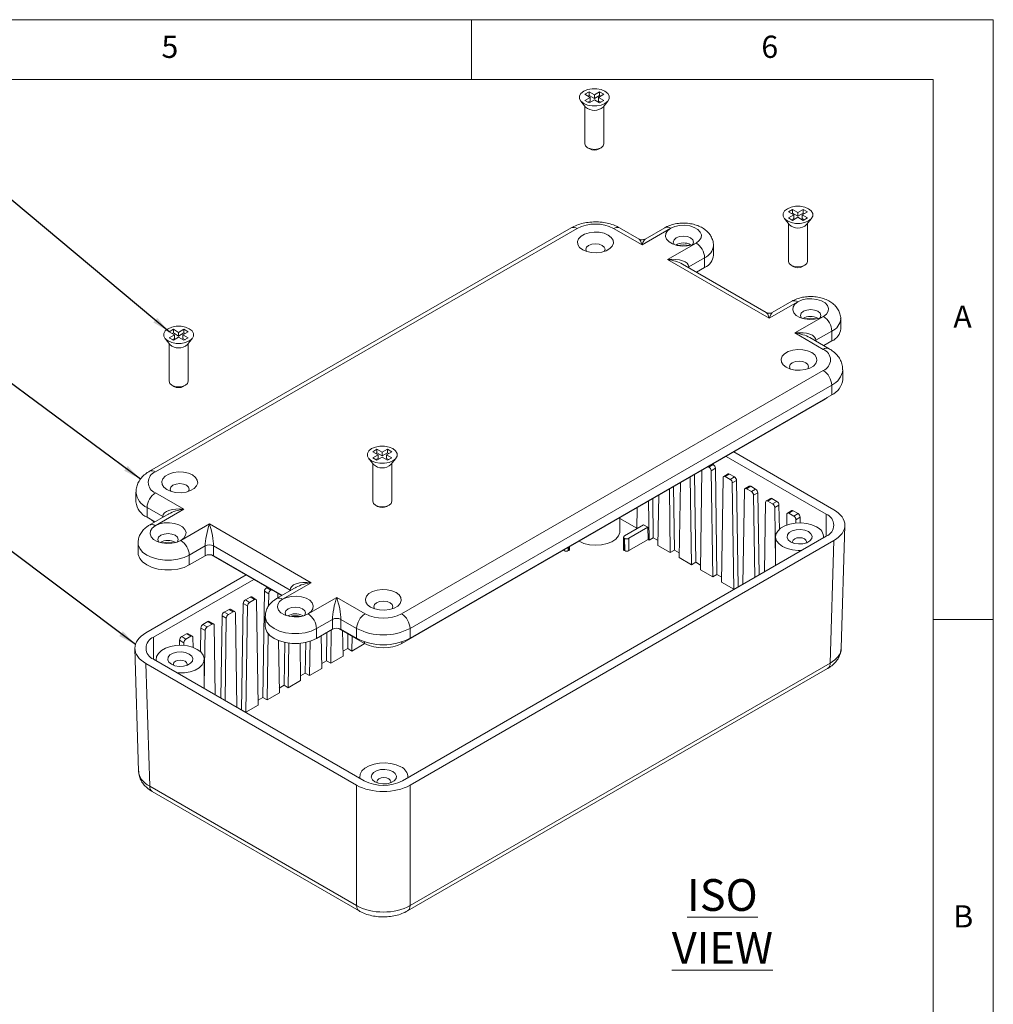
# Model space of a CAD drawing. Units: millimetres. Extents: x 5 to 292, y 5 to 205.
# Drawn here: x 211 to 292, y 123 to 205 of the extents above; entities that cross this region are included whole.
import ezdxf

# ---------------------------------------------------------------- set-up
doc = ezdxf.new("R2010")
doc.units = ezdxf.units.MM
doc.styles.add('SLDTEXTSTYLE0', font='TXT', dxfattribs={"width": 0.75})
doc.dimstyles.new('SLDDIMSTYLE5', dxfattribs={"dimtxt": 0, "dimasz": 1.5, "dimexe": 0, "dimexo": 0.0625, "dimgap": 0, "dimtad": 0, "dimtih": 1, "dimtoh": 1, "dimdec": 0, "dimrnd": 1e-09, "dimzin": 0, "dimdsep": 46, "dimtxsty": 'Standard', "dimsah": 1, "dimcen": 0.09, "dimadec": 0, "dimazin": 0, "dimtfac": 1.5, "dimtdec": 0, "dimtofl": 0, "dimtmove": 0, "dimatfit": 3, "dimfxl": 0, "dimfrac": 2, "dimtolj": 1, "dimtzin": 0, "dimarcsym": 0})

msp = doc.modelspace()

# ---------------------------------------------------------------- linework, layer by layer
at = {"color": 7, "linetype": 'Continuous', "lineweight": 0}
for p, q in [((292, 205), (5, 205)), ((248.5, 200), (248.5, 205)), ((292, 77.25), (292, 205)), ((287, 200), (10, 200)), ((287, 60.25), (287, 200)), ((287, 155), (292, 155))]:
    msp.add_line(p, q, dxfattribs=at)
at = {"color": 7, "linetype": 'Continuous', "lineweight": 15}
for p, q in [((257.9524, 198.7818), (258.306, 198.9859)), ((258.3944, 198.5267), (257.9524, 198.7818)), ((258.2176, 198.6287), (258.306, 198.6797)), ((258.7479, 198.7308), (258.306, 198.9859)), ((258.306, 198.6797), (258.306, 198.9859)), ((258.7479, 198.4246), (258.306, 198.6797)), ((259.1899, 198.9859), (258.7479, 198.7308)), ((258.7479, 198.4246), (258.7479, 198.7308)), ((259.1899, 198.6797), (258.7479, 198.4246)), ((259.1015, 198.5267), (259.5434, 198.7818)), ((259.5434, 198.7818), (259.1899, 198.9859)), ((259.1899, 198.6797), (259.1899, 198.9859)), ((259.2782, 198.6287), (259.1899, 198.6797)), ((257.616, 198.2205), (258.0235, 197.7183)), ((258.3944, 198.5267), (257.9524, 198.2715)), ((257.9524, 198.2715), (258.306, 198.0674)), ((258.3944, 198.2204), (258.2176, 198.1184)), ((258.306, 198.0674), (258.7479, 198.3225)), ((258.3944, 198.2204), (258.3944, 198.5267)), ((259.1899, 198.0674), (258.7479, 198.3225)), ((259.5434, 198.2715), (259.1015, 198.5267)), ((259.1015, 198.5267), (259.1015, 198.2204)), ((259.2782, 198.1184), (259.1015, 198.2204)), ((259.1899, 198.0674), (259.5434, 198.2715)), ((259.4724, 197.7183), (259.8799, 198.2205)), ((257.9479, 197.8114), (257.9479, 194.6481)), ((259.5479, 194.6481), (259.5479, 197.8114)), ((258.1822, 194.3216), (258.359, 194.2195)), ((259.1369, 194.2195), (259.3137, 194.3216)), ((274.923, 188.9849), (275.2765, 189.189)), ((275.3649, 188.7298), (274.923, 188.9849)), ((275.1882, 188.8318), (275.2765, 188.8828)), ((275.7185, 188.9339), (275.2765, 189.189)), ((275.2765, 188.8828), (275.2765, 189.189)), ((275.7185, 188.6277), (275.2765, 188.8828)), ((276.1604, 189.189), (275.7185, 188.9339)), ((275.7185, 188.6277), (275.7185, 188.9339)), ((276.1604, 188.8828), (275.7185, 188.6277)), ((276.072, 188.7298), (276.514, 188.9849)), ((276.514, 188.9849), (276.1604, 189.189)), ((276.1604, 188.8828), (276.1604, 189.189)), ((276.2488, 188.8318), (276.1604, 188.8828)), ((274.5865, 188.4237), (274.994, 187.9214)), ((274.9185, 188.0145), (274.9185, 184.8512)), ((275.3649, 188.7298), (274.923, 188.4746)), ((274.923, 188.4746), (275.2765, 188.2705)), ((275.3649, 188.4236), (275.1882, 188.3215)), ((275.2765, 188.2705), (275.7185, 188.5257)), ((275.3649, 188.4236), (275.3649, 188.7298)), ((276.1604, 188.2705), (275.7185, 188.5257)), ((276.514, 188.4746), (276.072, 188.7298)), ((276.072, 188.7298), (276.072, 188.4236)), ((276.2488, 188.3215), (276.072, 188.4236)), ((276.1604, 188.2705), (276.514, 188.4746)), ((276.4429, 187.9214), (276.8505, 188.4237)), ((276.5185, 184.8512), (276.5185, 188.0145)), ((256.8161, 187.6445), (221.6729, 167.3568)), ((257.316, 187.595), (222.1728, 167.3073)), ((262.7254, 186.2275), (260.3566, 187.595)), ((262.4754, 186.71), (260.8566, 187.6445)), ((265.1119, 187.6052), (262.7254, 186.2275)), ((264.6119, 187.6547), (262.9754, 186.71)), ((264.8467, 185.0029), (267.2332, 186.3806)), ((266.7736, 186.2376), (266.8165, 186.2109)), ((268.6725, 185.3598), (268.6725, 186.1764)), ((273.332, 180.1045), (264.8467, 185.0029)), ((267.9403, 185.1559), (266.6145, 184.3905)), ((267.9403, 184.3393), (267.9403, 185.1559)), ((273.082, 180.5869), (266.0966, 184.6195)), ((267.2611, 183.9473), (267.9403, 184.3393)), ((275.1527, 184.5247), (275.3295, 184.4226)), ((276.1075, 184.4226), (276.2843, 184.5247)), ((275.7185, 181.4822), (273.332, 180.1045)), ((275.2185, 181.5317), (273.582, 180.5869)), ((275.4533, 178.8799), (277.8398, 180.2576)), ((277.3802, 180.1145), (277.4231, 180.0878)), ((279.2792, 179.2368), (279.2792, 180.0533)), ((223.3042, 178.9839), (223.6578, 179.188)), ((223.7461, 178.7288), (223.3042, 178.9839)), ((224.0997, 178.9329), (223.6578, 179.188)), ((223.6578, 178.8818), (223.6578, 179.188)), ((224.5416, 179.188), (224.0997, 178.9329)), ((224.4532, 178.7288), (224.8952, 178.9839)), ((224.8952, 178.9839), (224.5416, 179.188)), ((224.5416, 178.8818), (224.5416, 179.188)), ((278.5469, 179.0328), (277.2211, 178.2674)), ((278.5469, 178.2163), (278.5469, 179.0328)), ((222.9677, 178.4227), (223.3752, 177.9205)), ((223.7461, 178.7288), (223.3042, 178.4737)), ((223.3042, 178.4737), (223.6578, 178.2696)), ((223.5694, 178.8308), (223.6578, 178.8818)), ((223.7461, 178.4226), (223.5694, 178.3206)), ((224.0997, 178.6267), (223.6578, 178.8818)), ((223.6578, 178.2696), (224.0997, 178.5247)), ((223.7461, 178.4226), (223.7461, 178.7288)), ((224.0997, 178.6267), (224.0997, 178.9329)), ((224.5416, 178.8818), (224.0997, 178.6267)), ((224.5416, 178.2696), (224.0997, 178.5247)), ((224.8952, 178.4737), (224.4532, 178.7288)), ((224.4532, 178.7288), (224.4532, 178.4226)), ((224.63, 178.3206), (224.4532, 178.4226)), ((224.63, 178.8308), (224.5416, 178.8818)), ((224.5416, 178.2696), (224.8952, 178.4737)), ((224.8242, 177.9205), (225.2317, 178.4227)), ((277.8221, 177.5124), (275.4533, 178.8799)), ((278.3221, 177.5619), (276.7032, 178.4965)), ((277.8677, 177.8242), (278.5469, 178.2163)), ((223.2997, 178.0136), (223.2997, 174.8502)), ((224.8997, 174.8502), (224.8997, 178.0136)), ((242.6789, 155.4694), (277.8221, 175.7571)), ((279.4519, 175.0017), (279.4519, 175.8182)), ((223.5339, 174.5237), (223.7107, 174.4216)), ((224.4887, 174.4216), (224.6655, 174.5237)), ((278.5292, 174.5324), (243.386, 154.2446)), ((278.5292, 173.7158), (278.5292, 174.5324)), ((277.8575, 173.2871), (242.7143, 152.9993)), ((278.5292, 173.7158), (243.386, 153.4281)), ((240.2748, 168.9829), (240.6283, 169.187)), ((241.0703, 168.9319), (240.6283, 169.187)), ((240.6283, 168.8808), (240.6283, 169.187)), ((241.5122, 169.187), (241.0703, 168.9319)), ((241.8658, 168.9829), (241.5122, 169.187)), ((241.5122, 168.8808), (241.5122, 169.187)), ((239.9383, 168.4217), (240.3458, 167.9194)), ((240.7167, 168.7278), (240.2748, 168.9829)), ((240.7167, 168.7278), (240.2748, 168.4726)), ((240.2748, 168.4726), (240.6283, 168.2685)), ((240.54, 168.8298), (240.6283, 168.8808)), ((240.7167, 168.4216), (240.54, 168.3195)), ((241.0703, 168.6257), (240.6283, 168.8808)), ((240.6283, 168.2685), (241.0703, 168.5237)), ((240.7167, 168.4216), (240.7167, 168.7278)), ((241.0703, 168.6257), (241.0703, 168.9319)), ((241.5122, 168.8808), (241.0703, 168.6257)), ((241.5122, 168.2685), (241.0703, 168.5237)), ((241.4238, 168.7278), (241.8658, 168.9829)), ((241.8658, 168.4726), (241.4238, 168.7278)), ((241.4238, 168.7278), (241.4238, 168.4216)), ((241.6005, 168.3195), (241.4238, 168.4216)), ((241.6005, 168.8298), (241.5122, 168.8808)), ((241.5122, 168.2685), (241.8658, 168.4726)), ((241.7947, 167.9194), (242.2022, 168.4217)), ((278.0696, 163.7741), (269.7242, 168.5918)), ((278.7064, 164.1413), (270.3605, 168.9592)), ((240.2703, 168.0125), (240.2703, 164.8492)), ((241.8703, 164.8492), (241.8703, 168.0125)), ((268.239, 167.7345), (268.3026, 167.6978)), ((268.3026, 167.6978), (268.6561, 167.9019)), ((268.8329, 167.5993), (268.4793, 167.3952)), ((268.5926, 167.9386), (268.6561, 167.9019)), ((268.9656, 158.7413), (268.8329, 167.5993)), ((266.7348, 166.8661), (266.8443, 159.5577)), ((267.1979, 159.7618), (267.0883, 167.0702)), ((267.7134, 167.431), (267.5868, 159.1291)), ((268.4793, 167.3952), (268.6121, 158.5372)), ((269.4873, 166.8133), (269.3545, 158.1086)), ((269.8926, 167.1283), (269.539, 166.9242)), ((270.0176, 167.116), (269.664, 166.9119)), ((269.664, 166.9119), (270.0703, 166.6773)), ((270.0176, 167.116), (270.4239, 166.8814)), ((270.0703, 166.6773), (270.4239, 166.8814)), ((264.9973, 165.8631), (265.0765, 160.5782)), ((265.4301, 160.7823), (265.3509, 166.0672)), ((265.9142, 166.3924), (265.819, 160.1496)), ((270.6007, 166.5788), (270.2471, 166.3747)), ((270.2471, 166.3747), (270.3798, 157.5167)), ((270.7334, 157.7208), (270.6007, 166.5788)), ((271.6603, 166.1078), (271.3068, 165.9037)), ((271.7853, 166.0954), (271.4318, 165.8913)), ((271.4318, 165.8913), (271.8381, 165.6568)), ((271.7853, 166.0954), (272.1917, 165.8609)), ((271.8381, 165.6568), (272.1917, 165.8609)), ((220.5431, 165.6131), (220.5431, 164.7966)), ((222.1728, 165.552), (224.5416, 164.1845)), ((263.6623, 161.8028), (263.6134, 165.0642)), ((264.115, 165.3537), (264.0512, 161.1701)), ((271.255, 165.7928), (271.1352, 157.934)), ((272.3684, 165.5583), (272.0149, 165.3542)), ((272.0149, 165.3542), (272.1176, 158.5011)), ((272.4711, 158.7052), (272.3684, 165.5583)), ((273.4281, 165.0873), (273.0746, 164.8832)), ((273.5531, 165.0749), (273.1996, 164.8708)), ((273.5531, 165.0749), (273.9594, 164.8404)), ((222.7739, 163.5721), (221.4657, 164.3273)), ((221.4657, 163.5107), (221.4657, 164.3273)), ((224.5416, 164.1845), (222.1552, 162.8068)), ((240.5045, 164.5227), (240.6813, 164.4206)), ((241.4592, 164.4206), (241.636, 164.5227)), ((262.3159, 164.3151), (262.2892, 162.564)), ((263.2599, 164.8601), (263.3088, 161.5987)), ((273.0228, 164.7723), (272.9344, 158.9726)), ((273.1996, 164.8708), (273.6059, 164.6363)), ((273.6059, 164.6363), (273.9594, 164.8404)), ((274.1362, 164.5378), (273.7826, 164.3337)), ((273.7826, 164.3337), (273.8511, 159.7663)), ((274.1665, 162.5134), (274.1362, 164.5378)), ((222.1272, 163.1288), (221.4657, 163.5107)), ((223.2917, 163.8011), (221.6552, 162.8563)), ((260.8805, 162.3386), (260.8805, 163.4865)), ((260.8805, 163.4087), (262.2896, 162.5952)), ((274.7906, 163.7518), (274.777, 162.865)), ((275.1959, 164.0668), (274.8423, 163.8627)), ((275.3209, 164.0544), (274.9673, 163.8503)), ((274.9673, 163.8503), (275.3736, 163.6157)), ((275.3209, 164.0544), (275.7272, 163.8199)), ((275.3736, 163.6157), (275.7272, 163.8199)), ((275.904, 163.5172), (275.5504, 163.3131)), ((275.911, 163.0451), (275.904, 163.5172)), ((224.2765, 161.5822), (226.663, 162.9599)), ((226.663, 162.9599), (235.1482, 158.0615)), ((262.8469, 162.886), (261.2559, 161.9676)), ((261.614, 161.7609), (263.205, 162.6793)), ((263.205, 162.6793), (262.8469, 162.886)), ((263.205, 162.6793), (263.2204, 161.6497)), ((275.5504, 163.3131), (275.5546, 163.0329)), ((279.3193, 152.597), (279.6284, 162.8239)), ((242.7496, 141.5474), (278.0696, 161.9371)), ((261.1827, 161.8668), (261.1673, 160.855)), ((261.2559, 161.7634), (261.2405, 160.7517)), ((261.2559, 161.7634), (261.2604, 161.7609)), ((261.2758, 160.7313), (261.2604, 161.7609)), ((261.614, 161.7609), (261.6294, 160.7313)), ((263.6623, 161.8028), (263.3088, 161.5987)), ((263.6623, 161.8028), (264.0574, 161.5747)), ((273.8511, 161.8911), (273.8511, 159.5018)), ((277.8511, 161.811), (277.8511, 161.8911)), ((220.7158, 161.378), (220.7158, 160.5615)), ((223.8169, 161.4392), (223.8598, 161.4125)), ((226.3094, 161.1229), (224.9836, 160.3575)), ((226.3094, 160.3063), (226.3094, 161.1229)), ((233.3805, 157.449), (227.0165, 161.1229)), ((227.0165, 161.1229), (227.0165, 160.3063)), ((243.3857, 141.1798), (278.7064, 161.57)), ((256.6821, 160.8563), (256.676, 161.0593)), ((261.6294, 160.7313), (263.2204, 161.6497)), ((263.3088, 161.5987), (263.2204, 161.6497)), ((265.0765, 160.5782), (264.0512, 161.1701)), ((278.3974, 151.349), (278.7064, 161.57)), ((224.9836, 159.5409), (224.9836, 160.3575)), ((224.9836, 159.5409), (226.3094, 160.3063)), ((232.6984, 156.9853), (226.8267, 160.3749)), ((232.7338, 157.0058), (227.0165, 160.3063)), ((256.1639, 160.7637), (256.22, 160.7313)), ((256.5735, 160.7313), (256.609, 160.7517)), ((261.2405, 160.7517), (261.2758, 160.7313)), ((265.4301, 160.7823), (265.0765, 160.5782)), ((265.4301, 160.7823), (265.8252, 160.5542)), ((266.8443, 159.5577), (265.819, 160.1496)), ((267.1979, 159.7618), (266.8443, 159.5577)), ((267.1979, 159.7618), (267.5929, 159.5337)), ((229.7228, 158.7031), (221.377, 153.8851)), ((268.6121, 158.5372), (267.5868, 159.1291)), ((268.9656, 158.7413), (268.6121, 158.5372)), ((268.9656, 158.7413), (269.3607, 158.5132)), ((230.3592, 158.3357), (222.0137, 153.5179)), ((231.4272, 157.6458), (231.4908, 157.6824)), ((231.4272, 157.6458), (231.7808, 157.4417)), ((233.8983, 157.678), (232.2618, 156.7333)), ((235.1482, 158.0615), (232.7618, 156.6838)), ((270.3798, 157.5167), (269.3545, 158.1086)), ((270.7334, 157.7208), (270.3798, 157.5167)), ((270.7334, 157.7208), (270.7496, 157.7114)), ((229.6595, 156.6253), (230.0658, 156.8598)), ((230.4193, 156.6557), (230.0658, 156.8598)), ((230.5443, 156.6681), (230.1908, 156.8722)), ((231.2505, 157.3432), (231.1177, 148.4852)), ((231.604, 157.1391), (231.2505, 157.3432)), ((231.604, 157.1391), (231.5884, 156.0975)), ((231.7808, 157.4417), (231.8443, 157.4783)), ((232.37, 157.1749), (232.3757, 156.7991)), ((234.8831, 155.4592), (237.2696, 156.8369)), ((237.2696, 156.8369), (239.6384, 155.4694)), ((229.4827, 156.3226), (229.35, 147.4646)), ((229.8363, 156.1185), (229.4827, 156.3226)), ((229.6595, 156.6253), (230.013, 156.4212)), ((229.8363, 156.1185), (229.7035, 147.2605)), ((230.013, 156.4212), (230.4193, 156.6557)), ((230.5961, 156.5572), (230.7288, 147.8524)), ((227.7149, 155.3021), (227.6122, 148.4491)), ((228.0685, 155.098), (227.7149, 155.3021)), ((227.8917, 155.6047), (228.298, 155.8393)), ((227.8917, 155.6047), (228.2452, 155.4006)), ((228.2452, 155.4006), (228.6516, 155.6352)), ((228.6516, 155.6352), (228.298, 155.8393)), ((228.7766, 155.6476), (228.423, 155.8517)), ((228.8283, 155.5367), (228.9482, 147.6779)), ((231.3224, 155.2549), (231.3224, 154.4384)), ((234.1822, 155.279), (234.183, 155.2309)), ((234.4235, 155.3161), (234.4664, 155.2894)), ((226.1239, 154.5842), (226.5302, 154.8188)), ((226.1239, 154.5842), (226.4775, 154.3801)), ((226.4775, 154.3801), (226.8838, 154.6147)), ((226.8838, 154.6147), (226.5302, 154.8188)), ((227.0088, 154.6271), (226.6552, 154.8312)), ((227.0606, 154.5162), (227.149, 148.7165)), ((228.0685, 155.098), (227.9658, 148.245)), ((236.916, 154.9998), (235.5902, 154.2344)), ((236.916, 154.1833), (236.916, 154.9998)), ((238.9313, 154.2446), (237.6231, 154.9998)), ((237.6231, 154.9998), (237.6231, 154.1833)), ((224.3561, 153.5637), (224.7625, 153.7983)), ((224.3561, 153.5637), (224.7097, 153.3596)), ((224.7097, 153.3596), (225.116, 153.5942)), ((225.116, 153.5942), (224.7625, 153.7983)), ((225.241, 153.6066), (224.8875, 153.8107)), ((225.9472, 154.2816), (225.9176, 152.3077)), ((226.3007, 154.0775), (225.9472, 154.2816)), ((226.3007, 154.0775), (226.2323, 149.5102)), ((231.5545, 153.8312), (231.4713, 148.2811)), ((235.5902, 153.4179), (235.5902, 154.2344)), ((235.5902, 153.4179), (236.916, 154.1833)), ((235.9904, 153.6489), (236.0321, 150.914)), ((236.4566, 153.918), (236.421, 151.5467)), ((236.8163, 154.1257), (236.7746, 151.3426)), ((239.603, 152.9993), (237.4333, 154.2519)), ((238.9313, 153.4281), (237.6231, 154.1833)), ((237.7675, 154.059), (237.7999, 151.9345)), ((238.2073, 153.805), (238.1888, 152.5672)), ((238.5609, 153.6009), (238.5424, 152.3631)), ((238.9313, 153.4281), (238.9313, 154.2446)), ((243.386, 153.4281), (243.386, 154.2446)), ((224.1794, 153.2611), (224.1731, 152.84)), ((224.533, 153.057), (224.1794, 153.2611)), ((224.533, 153.057), (224.5295, 152.8277)), ((225.2928, 153.4957), (225.3055, 152.6602)), ((232.43, 153.2397), (232.4966, 148.8729)), ((232.9392, 153.0882), (232.8855, 149.5057)), ((233.2949, 153.0277), (233.2391, 149.3016)), ((234.2168, 153.0132), (234.2644, 149.8935)), ((234.6916, 153.0852), (234.6533, 150.5262)), ((235.0497, 153.181), (235.0068, 150.3221)), ((239.5677, 152.955), (238.5424, 152.3631)), ((239.5667, 153.0203), (239.5677, 152.955)), ((220.4549, 152.5678), (220.7641, 142.3409)), ((237.7999, 151.9345), (236.7746, 151.3426)), ((237.7937, 152.3391), (238.1888, 152.5672)), ((238.5424, 152.3631), (238.1888, 152.5672)), ((221.377, 151.3138), (238.9316, 141.1798)), ((221.377, 151.3138), (221.686, 141.0928)), ((222.0137, 151.681), (239.5677, 141.5474)), ((222.2323, 151.686), (222.2323, 151.5549)), ((226.2323, 149.2457), (226.2323, 151.686)), ((236.026, 151.3186), (236.421, 151.5467)), ((236.7746, 151.3426), (236.421, 151.5467)), ((243.3857, 131.1371), (278.3974, 151.349)), ((234.2582, 150.2981), (234.6533, 150.5262)), ((235.0068, 150.3221), (234.6533, 150.5262)), ((236.0321, 150.914), (235.0068, 150.3221)), ((243.1787, 130.6935), (278.1903, 150.9053)), ((232.4904, 149.2776), (232.8855, 149.5057)), ((233.2391, 149.3016), (232.8855, 149.5057)), ((234.2644, 149.8935), (233.2391, 149.3016)), ((232.4966, 148.8729), (231.4713, 148.2811)), ((230.7288, 147.8524), (229.7035, 147.2605)), ((230.7227, 148.2571), (231.1177, 148.4852)), ((231.4713, 148.2811), (231.1177, 148.4852)), ((229.3337, 147.4553), (229.35, 147.4646)), ((229.7035, 147.2605), (229.35, 147.4646)), ((239.2028, 141.8891), (239.2028, 141.758)), ((243.2028, 141.809), (243.2028, 141.8891)), ((221.686, 141.0928), (238.9316, 131.1371)), ((221.893, 140.6492), (239.1386, 130.6935)), ((238.9316, 131.1371), (238.9316, 141.1798)), ((243.3857, 141.1798), (243.3857, 131.1371))]:
    msp.add_line(p, q, dxfattribs=at)
at = {"color": 8, "linetype": 'Continuous', "lineweight": 15}
for p, q in [((266.5591, 184.3525), (266.6145, 184.3905)), ((266.6145, 184.3905), (266.6145, 184.3206)), ((277.1657, 178.2294), (277.2211, 178.2674)), ((277.2211, 178.2674), (277.2211, 178.1975)), ((277.8575, 173.2871), (277.8575, 173.328)), ((222.7739, 163.5721), (222.8292, 163.5341)), ((222.7739, 163.5021), (222.7739, 163.5721)), ((278.0696, 161.9371), (278.0696, 163.7741)), ((256.5735, 161.0001), (256.5735, 160.7313)), ((256.609, 160.7517), (256.601, 161.016)), ((256.22, 160.7313), (256.22, 160.7961)), ((233.3805, 157.449), (233.4358, 157.411)), ((233.3805, 157.3791), (233.3805, 157.449)), ((222.0137, 153.5179), (222.0137, 151.681)), ((239.603, 152.9993), (239.603, 153.1327)), ((242.7143, 152.9993), (242.7143, 153.1327))]:
    msp.add_line(p, q, dxfattribs=at)
at = {"color": 7, "linetype": 'Continuous', "lineweight": 15, "flags": 128}
for points in [[(259.6318, 198.0164), (259.3154, 197.8837), (258.9435, 197.8139), (258.5524, 197.8139), (258.1804, 197.8837), (257.864, 198.0164), (257.6342, 198.199), (257.5133, 198.4138), (257.5133, 198.6395), (257.6342, 198.8543), (257.864, 199.0369), (258.1804, 199.1696), (258.5524, 199.2394), (258.9435, 199.2394), (259.3154, 199.1696), (259.6318, 199.0369), (259.8617, 198.8543), (259.9825, 198.6395), (259.9825, 198.4138), (259.8617, 198.199), (259.6318, 198.0164)], [(257.9479, 194.6481), (258.0088, 194.4713), (258.1822, 194.3215), (258.4418, 194.2214), (258.7479, 194.1863), (259.0541, 194.2214), (259.3136, 194.3215)], [(259.3136, 194.3215), (259.487, 194.4713), (259.5479, 194.6481)], [(276.6024, 188.2195), (276.286, 188.0868), (275.914, 188.017), (275.5229, 188.017), (275.151, 188.0868), (274.8346, 188.2195), (274.6047, 188.4021), (274.4839, 188.6169), (274.4839, 188.8426), (274.6047, 189.0574), (274.8346, 189.24), (275.151, 189.3727), (275.5229, 189.4425), (275.914, 189.4425), (276.286, 189.3727), (276.6024, 189.24), (276.8322, 189.0574), (276.9531, 188.8426), (276.9531, 188.6169), (276.8322, 188.4021), (276.6024, 188.2195)], [(259.897, 187.044), (260.1528, 186.8466), (260.302, 186.6157), (260.3325, 186.3699), (260.2417, 186.129), (260.0371, 185.9127), (259.7352, 185.7384), (259.3605, 185.6203), (258.9433, 185.5679), (258.5175, 185.5855), (258.1174, 185.6716), (257.7757, 185.8193), (257.5198, 186.0167), (257.3706, 186.2476), (257.3401, 186.4934), (257.4309, 186.7343), (257.6355, 186.9506), (257.9374, 187.1249), (258.3121, 187.243), (258.7293, 187.2954), (259.1552, 187.2778), (259.5552, 187.1917), (259.897, 187.044)], [(267.2332, 186.3806), (266.8914, 186.2329), (266.4914, 186.1468), (266.0655, 186.1292), (265.6484, 186.1816), (265.2736, 186.2997), (264.9717, 186.474), (264.7671, 186.6903), (264.6764, 186.9312), (264.7068, 187.177), (264.856, 187.4079), (265.1119, 187.6052)], [(267.2332, 186.3806), (267.4891, 186.5779), (267.6383, 186.8089), (267.6687, 187.0547), (267.578, 187.2955), (267.3734, 187.5119), (267.0715, 187.6861), (266.6967, 187.8043), (266.2796, 187.8567), (265.8537, 187.8391), (265.4537, 187.7529), (265.1119, 187.6052)], [(266.7736, 186.8092), (266.4978, 186.9155), (266.1725, 186.9529), (265.8473, 186.9155), (265.5715, 186.8092), (265.3873, 186.65), (265.3225, 186.4622), (265.3873, 186.2744), (265.4078, 186.248)], [(266.9373, 186.248), (266.9578, 186.2744), (267.0225, 186.4622), (266.9578, 186.65), (266.7736, 186.8092)], [(259.402, 186.1866), (259.1425, 186.2867), (258.8363, 186.3219), (258.5302, 186.2867), (258.2706, 186.1866), (258.0972, 186.0368), (258.0363, 185.8601), (258.0972, 185.6833), (258.1022, 185.6765)], [(259.5704, 185.6765), (259.5754, 185.6833), (259.6363, 185.8601), (259.5754, 186.0368), (259.402, 186.1866)], [(274.9185, 184.8512), (274.9794, 184.6745), (275.1528, 184.5246), (275.4123, 184.4245), (275.7185, 184.3894), (276.0246, 184.4245), (276.2842, 184.5246)], [(276.2842, 184.5246), (276.4576, 184.6745), (276.5185, 184.8512)], [(277.8398, 180.2576), (277.498, 180.1099), (277.098, 180.0237), (276.6721, 180.0061), (276.255, 180.0585), (275.8802, 180.1767), (275.5783, 180.3509), (275.3737, 180.5673), (275.283, 180.8081), (275.3134, 181.0539), (275.4626, 181.2849), (275.7185, 181.4822)], [(277.8398, 180.2576), (278.0957, 180.4549), (278.2449, 180.6858), (278.2753, 180.9316), (278.1846, 181.1725), (277.98, 181.3888), (277.6781, 181.5631), (277.3033, 181.6812), (276.8862, 181.7336), (276.4603, 181.716), (276.0603, 181.6299), (275.7185, 181.4822)], [(277.3802, 180.6861), (277.1044, 180.7925), (276.7792, 180.8298), (276.4539, 180.7925), (276.1781, 180.6861), (275.9939, 180.5269), (275.9292, 180.3391), (275.9939, 180.1513), (276.0144, 180.1249)], [(277.5439, 180.1249), (277.5644, 180.1513), (277.6292, 180.3391), (277.5644, 180.5269), (277.3802, 180.6861)], [(224.9836, 178.2185), (224.6672, 178.0858), (224.2952, 178.0161), (223.9042, 178.0161), (223.5322, 178.0858), (223.2158, 178.2185), (222.9859, 178.4012), (222.8651, 178.6159), (222.8651, 178.8417), (222.9859, 179.0564), (223.2158, 179.239), (223.5322, 179.3717), (223.9042, 179.4415), (224.2952, 179.4415), (224.6672, 179.3717), (224.9836, 179.239), (225.2135, 179.0564), (225.3343, 178.8417), (225.3343, 178.6159), (225.2135, 178.4012), (224.9836, 178.2185)], [(276.8675, 177.2471), (277.1234, 177.0497), (277.2726, 176.8188), (277.3031, 176.573), (277.2123, 176.3321), (277.0077, 176.1158), (276.7058, 175.9415), (276.3311, 175.8234), (275.9139, 175.771), (275.488, 175.7886), (275.088, 175.8747), (274.7462, 176.0224), (274.4904, 176.2198), (274.3412, 176.4507), (274.3107, 176.6965), (274.4015, 176.9374), (274.6061, 177.1537), (274.908, 177.328), (275.2827, 177.4461), (275.6999, 177.4985), (276.1257, 177.4809), (276.5258, 177.3948), (276.8675, 177.2471)], [(276.3726, 176.3897), (276.113, 176.4898), (275.8069, 176.525), (275.5007, 176.4898), (275.2412, 176.3897), (275.0678, 176.2399), (275.0069, 176.0632), (275.0678, 175.8864), (275.0728, 175.8796)], [(276.541, 175.8796), (276.546, 175.8864), (276.6069, 176.0632), (276.546, 176.2399), (276.3726, 176.3897)], [(223.2997, 174.8502), (223.3606, 174.6735), (223.534, 174.5237), (223.7935, 174.4235), (224.0997, 174.3884), (224.4058, 174.4235), (224.6654, 174.5237)], [(224.6654, 174.5237), (224.8388, 174.6735), (224.8997, 174.8502)], [(278.1523, 173.4982), (278.1311, 173.4795), (277.8575, 173.2871)], [(241.9541, 168.2175), (241.6377, 168.0848), (241.2658, 168.015), (240.8747, 168.015), (240.5028, 168.0848), (240.1864, 168.2175), (239.9565, 168.4002), (239.8356, 168.6149), (239.8356, 168.8406), (239.9565, 169.0554), (240.1864, 169.238), (240.5028, 169.3707), (240.8747, 169.4405), (241.2658, 169.4405), (241.6377, 169.3707), (241.9541, 169.238), (242.184, 169.0554), (242.3049, 168.8406), (242.3049, 168.6149), (242.184, 168.4002), (241.9541, 168.2175)], [(225.2487, 167.042), (225.5046, 166.8446), (225.6538, 166.6137), (225.6843, 166.3679), (225.5935, 166.127), (225.3889, 165.9107), (225.087, 165.7364), (224.7123, 165.6183), (224.2951, 165.5659), (223.8692, 165.5835), (223.4692, 165.6696), (223.1274, 165.8173), (222.8716, 166.0147), (222.7224, 166.2456), (222.6919, 166.4914), (222.7827, 166.7323), (222.9873, 166.9486), (223.2892, 167.1229), (223.6639, 167.241), (224.0811, 167.2934), (224.5069, 167.2758), (224.907, 167.1897), (225.2487, 167.042)], [(224.7538, 166.1846), (224.4942, 166.2847), (224.1881, 166.3199), (223.8819, 166.2847), (223.6224, 166.1846), (223.449, 166.0348), (223.3881, 165.8581), (223.449, 165.6813), (223.454, 165.6745)], [(224.9222, 165.6745), (224.9272, 165.6813), (224.9881, 165.8581), (224.9272, 166.0348), (224.7538, 166.1846)], [(240.2703, 164.8492), (240.3312, 164.6725), (240.5046, 164.5226), (240.7641, 164.4225), (241.0703, 164.3874), (241.3764, 164.4225), (241.6359, 164.5226)], [(241.6359, 164.5226), (241.8094, 164.6725), (241.8703, 164.8492)], [(222.1552, 162.8068), (221.8993, 162.6095), (221.7501, 162.3786), (221.7196, 162.1328), (221.8104, 161.8919), (222.015, 161.6756), (222.3169, 161.5013), (222.6916, 161.3832), (223.1088, 161.3308), (223.5347, 161.3484), (223.9347, 161.4345), (224.2765, 161.5822)], [(222.0924, 163.1088), (221.8639, 163.2744), (221.8426, 163.2931)], [(222.1552, 162.8068), (222.4969, 162.9545), (222.897, 163.0407), (223.3228, 163.0583), (223.74, 163.0059), (224.1147, 162.8877), (224.4166, 162.7135), (224.6212, 162.4971), (224.712, 162.2563), (224.6815, 162.0105), (224.5323, 161.7795), (224.2765, 161.5822)], [(275.995, 160.7395), (275.7303, 160.7386), (275.2561, 160.7888), (274.8164, 160.903), (274.4369, 161.0747), (274.1395, 161.2938), (273.9416, 161.5476), (273.8547, 161.8214), (273.8838, 162.0992), (274.0273, 162.3649), (274.2767, 162.6031), (274.6176, 162.7999), (275.0302, 162.9439), (275.4906, 163.0267), (275.9718, 163.0435), (276.4461, 162.9934), (276.8857, 162.8791), (277.2653, 162.7075)], [(223.8169, 162.0108), (223.5411, 162.1171), (223.2158, 162.1545), (222.8905, 162.1171), (222.6148, 162.0108), (222.4305, 161.8516), (222.3658, 161.6638), (222.4305, 161.476), (222.4511, 161.4496)], [(223.9806, 161.4496), (224.0011, 161.476), (224.0658, 161.6638), (224.0011, 161.8516), (223.8169, 162.0108)], [(257.4721, 161.5188), (257.4792, 161.5148), (257.8781, 161.3395), (258.3401, 161.227), (258.836, 161.1843), (259.3347, 161.2142), (259.8048, 161.3147), (260.2169, 161.4796), (260.545, 161.6985), (260.7685, 161.9576), (260.8733, 162.2406), (260.8805, 162.3386)], [(276.5935, 162.3197), (276.2948, 162.4404), (275.9426, 162.4949), (275.5793, 162.4766), (275.2488, 162.3876), (274.991, 162.2387), (274.8369, 162.048), (274.8051, 161.8382), (274.8995, 161.6349), (275.1086, 161.4625), (275.4073, 161.3417), (275.7596, 161.2872), (276.1228, 161.3056), (276.4533, 161.3945), (276.7112, 161.5434), (276.8653, 161.7342), (276.8971, 161.9439), (276.8027, 162.1472), (276.5935, 162.3197)], [(276.393, 161.3719), (276.4261, 161.4828), (276.3823, 161.6098), (276.2577, 161.7175), (276.0711, 161.7895), (275.8511, 161.8147), (275.631, 161.7895), (275.4445, 161.7175), (275.3198, 161.6098), (275.2761, 161.4828), (275.3091, 161.3719)], [(220.7158, 160.5615), (220.7315, 160.3999), (220.8561, 160.0848), (221.099, 159.7936), (221.448, 159.5409), (221.8857, 159.3394), (222.3901, 159.1992), (222.9359, 159.1273), (223.4957, 159.1273), (224.0415, 159.1992), (224.5459, 159.3394), (224.9836, 159.5409)], [(232.7618, 156.6838), (233.1035, 156.8315), (233.5036, 156.9176), (233.9294, 156.9352), (234.3466, 156.8828), (234.7213, 156.7647), (235.0232, 156.5904), (235.2278, 156.3741), (235.3186, 156.1332), (235.2881, 155.8874), (235.1389, 155.6565), (234.8831, 155.4592)], [(242.2193, 157.2451), (242.4752, 157.0477), (242.6244, 156.8168), (242.6548, 156.571), (242.5641, 156.3301), (242.3595, 156.1138), (242.0576, 155.9395), (241.6828, 155.8214), (241.2657, 155.769), (240.8398, 155.7866), (240.4398, 155.8727), (240.098, 156.0204), (239.8421, 156.2178), (239.6929, 156.4487), (239.6625, 156.6945), (239.7532, 156.9354), (239.9578, 157.1517), (240.2597, 157.326), (240.6345, 157.4441), (241.0516, 157.4965), (241.4775, 157.4789), (241.8775, 157.3928), (242.2193, 157.2451)], [(232.7618, 156.6838), (232.5059, 156.4865), (232.3567, 156.2555), (232.3262, 156.0097), (232.417, 155.7689), (232.6216, 155.5525), (232.9235, 155.3783), (233.2982, 155.2601), (233.7154, 155.2077), (234.1413, 155.2253), (234.5413, 155.3115), (234.8831, 155.4592)], [(234.4235, 155.8877), (234.1477, 155.9941), (233.8224, 156.0314), (233.4971, 155.9941), (233.2214, 155.8877), (233.0371, 155.7285), (232.9724, 155.5407), (233.0371, 155.3529), (233.0577, 155.3265)], [(241.7243, 156.3877), (241.4648, 156.4878), (241.1586, 156.523), (240.8525, 156.4878), (240.593, 156.3877), (240.4195, 156.2379), (240.3586, 156.0612), (240.4195, 155.8844), (240.4246, 155.8776)], [(241.8927, 155.8776), (241.8978, 155.8844), (241.9586, 156.0612), (241.8978, 156.2379), (241.7243, 156.3877)], [(234.5872, 155.3265), (234.6077, 155.3529), (234.6724, 155.5407), (234.6077, 155.7285), (234.4235, 155.8877)], [(231.3224, 154.4384), (231.3381, 154.2768), (231.4627, 153.9617), (231.7056, 153.6706), (232.0546, 153.4179), (232.4923, 153.2164), (232.9967, 153.0762), (233.5425, 153.0042), (234.1023, 153.0042), (234.6481, 153.0762), (235.1525, 153.2164), (235.5902, 153.4179)], [(222.2469, 151.5464), (222.2359, 151.6163), (222.265, 151.8941), (222.4085, 152.1598), (222.6579, 152.398), (222.9988, 152.5948), (223.4115, 152.7388), (223.8718, 152.8216), (224.353, 152.8384), (224.8273, 152.7883), (225.267, 152.674), (225.6465, 152.5024)], [(224.9747, 152.1146), (224.676, 152.2353), (224.3238, 152.2898), (223.9605, 152.2715), (223.63, 152.1825), (223.3722, 152.0336), (223.2181, 151.8429), (223.1863, 151.6331), (223.2807, 151.4298), (223.4898, 151.2574), (223.7885, 151.1366), (224.1408, 151.0821), (224.504, 151.1005), (224.8345, 151.1894), (225.0924, 151.3383), (225.2465, 151.5291), (225.2783, 151.7388), (225.1839, 151.9421), (224.9747, 152.1146)], [(225.6465, 152.5024), (225.9438, 152.2833), (226.1417, 152.0295), (226.2286, 151.7557), (226.1995, 151.4779), (226.0561, 151.2121), (225.8066, 150.9739), (225.4657, 150.7771), (225.0531, 150.6331), (224.5928, 150.5503), (224.1115, 150.5335), (223.9905, 150.5399)], [(224.7742, 151.1668), (224.8073, 151.2777), (224.7635, 151.4047), (224.6389, 151.5124), (224.4523, 151.5844), (224.2323, 151.6096), (224.0122, 151.5844), (223.8257, 151.5124), (223.701, 151.4047), (223.6573, 151.2777), (223.6903, 151.1668)], [(239.2175, 141.7495), (239.2065, 141.8194), (239.2356, 142.0972), (239.379, 142.3629), (239.6285, 142.6011), (239.9694, 142.7979), (240.382, 142.9419), (240.8423, 143.0247), (241.3236, 143.0415), (241.7978, 142.9914), (242.2375, 142.8771), (242.6171, 142.7055)], [(241.9453, 142.3177), (241.6466, 142.4384), (241.2944, 142.4929), (240.9311, 142.4746), (240.6006, 142.3856), (240.3427, 142.2367), (240.1886, 142.046), (240.1568, 141.8362), (240.2512, 141.6329), (240.4604, 141.4605), (240.7591, 141.3397), (241.1113, 141.2852), (241.4746, 141.3036), (241.8051, 141.3925), (242.063, 141.5414), (242.2171, 141.7322), (242.2488, 141.9419), (242.1545, 142.1452), (241.9453, 142.3177)], [(241.7448, 141.3699), (241.7778, 141.4808), (241.7341, 141.6078), (241.6094, 141.7155), (241.4229, 141.7875), (241.2028, 141.8127), (240.9828, 141.7875), (240.7963, 141.7155), (240.6716, 141.6078), (240.6278, 141.4808), (240.6609, 141.3699)]]:
    msp.add_lwpolyline(points, dxfattribs=at)
at = {"color": 8, "linetype": 'Continuous', "lineweight": 15, "flags": 128}
for points in [[(224.9836, 160.3575), (224.5459, 160.156), (224.0415, 160.0158), (223.4957, 159.9438), (222.9359, 159.9438), (222.3901, 160.0158), (221.8857, 160.156), (221.448, 160.3575), (221.099, 160.6102), (220.8561, 160.9013), (220.7315, 161.2164), (220.7158, 161.3856)], [(235.5902, 154.2344), (235.1525, 154.0329), (234.6481, 153.8927), (234.1023, 153.8208), (233.5425, 153.8208), (232.9967, 153.8927), (232.4923, 154.0329), (232.0546, 154.2344), (231.7056, 154.4871), (231.4627, 154.7783), (231.3381, 155.0933), (231.3224, 155.2625)]]:
    msp.add_lwpolyline(points, dxfattribs=at)
at = {"color": 7, "linetype": 'Continuous', "lineweight": 15}
for centre, radius, start, end in [((258.7479, 198.482), 1.0526, 226.508652, 313.491348), ((258.7479, 194.939), 0.8179, 241.604299, 298.390326), ((258.8363, 184.6609), 3.3046, 62.609672, 117.390328), ((275.7185, 188.6851), 1.0526, 226.508652, 313.491348), ((262.7254, 187.143), 0.5, 242.887118, 299.573561), ((266.1746, 185.129), 1.2601, 61.616212, 120.84164), ((266.4051, 185.086), 1.5368, 2.605478, 57.394522), ((266.1725, 183.6878), 2.5382, 78.653819, 101.346181), ((267.4485, 185.4652), 1.2286, 293.599171, 355.080688), ((275.7185, 185.1421), 0.8179, 241.604299, 298.390326), ((273.332, 181.0199), 0.5, 242.887118, 299.573561), ((276.7812, 179.0059), 1.2601, 61.616212, 120.84164), ((276.7792, 177.5648), 2.5382, 78.653819, 101.346181), ((277.0117, 178.963), 1.5368, 2.605478, 57.394522), ((278.0551, 179.3421), 1.2286, 293.599171, 355.080688), ((224.0997, 178.6841), 1.0526, 226.508652, 313.491348), ((277.489, 176.6348), 0.9387, 290.783421, 69.216579), ((276.994, 174.4625), 1.5368, 2.605478, 57.394522), ((277.8754, 175.1589), 1.5843, 294.374658, 354.305201), ((224.0997, 175.1411), 0.8179, 241.604299, 298.390326), ((241.0703, 168.6831), 1.0526, 226.508652, 313.491348), ((268.0948, 167.3735), 0.3852, 3.229654, 57.347738), ((268.4483, 167.5776), 0.3852, 3.229654, 57.347738), ((222.5059, 166.4296), 0.9387, 110.783421, 249.216579), ((269.595, 166.8279), 0.1087, 50.563224, 187.715656), ((269.9446, 167.0164), 0.1235, 53.766691, 114.92285), ((269.8625, 166.353), 0.3852, 3.229654, 57.347738), ((270.2161, 166.5571), 0.3852, 3.229654, 57.347738), ((271.3627, 165.8074), 0.1087, 50.563224, 187.715656), ((271.7124, 165.9959), 0.1235, 53.766691, 114.92285), ((271.9838, 165.5366), 0.3852, 3.229654, 57.347738), ((223.0009, 164.2574), 1.5368, 122.605478, 177.394522), ((271.6303, 165.3325), 0.3852, 3.229654, 57.347738), ((273.4801, 164.9754), 0.1235, 53.766691, 114.92285), ((222.1195, 164.9538), 1.5843, 185.694799, 245.625342), ((241.0703, 165.1401), 0.8179, 241.604299, 298.390326), ((273.1305, 164.7869), 0.1087, 50.563224, 187.715656), ((273.3981, 164.312), 0.3852, 3.229654, 57.347738), ((273.7516, 164.5161), 0.3852, 3.229654, 57.347738), ((274.8983, 163.7664), 0.1087, 50.563224, 187.715656), ((275.2479, 163.9548), 0.1235, 53.766691, 114.92285), ((275.1658, 163.2914), 0.3852, 3.229654, 57.347738), ((275.5194, 163.4955), 0.3852, 3.229654, 57.347738), ((277.721, 162.8556), 0.9824, 290.783421, 69.216579), ((276.9038, 161.837), 0.9426, 358.236031, 67.446697), ((223.2178, 160.3306), 1.2601, 61.616212, 120.84164), ((223.2158, 158.8894), 2.5382, 78.653819, 101.346181), ((223.4484, 160.2876), 1.5368, 2.605478, 57.394522), ((226.663, 160.4405), 0.7685, 62.609672, 117.390328), ((226.663, 159.624), 0.7685, 62.609672, 117.390328), ((231.635, 157.3215), 0.3852, 122.652262, 176.770346), ((230.1384, 156.7641), 0.1201, 64.128369, 127.182089), ((231.9886, 157.1174), 0.3852, 122.652262, 176.770346), ((229.8673, 156.3009), 0.3852, 122.652262, 176.770346), ((230.2208, 156.0968), 0.3852, 122.652262, 176.770346), ((230.4884, 156.5718), 0.1087, 352.284344, 129.436776), ((228.0995, 155.2804), 0.3852, 122.652262, 176.770346), ((228.4531, 155.0763), 0.3852, 122.652262, 176.770346), ((228.3706, 155.7436), 0.1201, 64.128369, 127.182089), ((228.7206, 155.5513), 0.1087, 352.284344, 129.436776), ((233.8244, 154.2075), 1.2601, 61.616212, 120.84164), ((233.8224, 152.766), 2.5386, 78.654763, 101.223411), ((234.055, 154.1646), 1.5368, 2.605478, 57.394522), ((240.4665, 154.1748), 1.5368, 122.605478, 177.394522), ((241.1586, 158.4035), 3.3046, 242.609672, 297.390328), ((241.8508, 154.1748), 1.5368, 2.605478, 57.394522), ((226.3317, 154.2599), 0.3852, 122.652262, 176.770346), ((226.6853, 154.0558), 0.3852, 122.652262, 176.770346), ((226.6028, 154.7231), 0.1201, 64.128369, 127.182089), ((226.9528, 154.5308), 0.1087, 352.284344, 129.436776), ((237.2696, 154.3174), 0.7685, 62.609672, 117.390328), ((222.3623, 152.5995), 0.9824, 110.783421, 249.216579), ((224.564, 153.2394), 0.3852, 122.652262, 176.770346), ((224.8351, 153.7026), 0.1201, 64.128369, 127.182089), ((225.1851, 153.5102), 0.1087, 352.284344, 129.436776), ((237.2696, 153.5009), 0.7685, 62.609672, 117.390328), ((241.1586, 158.5435), 4.8416, 242.609672, 297.390328), ((224.9175, 153.0353), 0.3852, 122.652262, 176.770346), ((241.1586, 157.7269), 4.8416, 242.609672, 297.390328), ((241.1586, 156.0017), 3.3814, 242.609672, 297.390328), ((242.2555, 141.835), 0.9426, 358.236031, 67.446697), ((241.1586, 144.618), 3.4583, 242.609672, 297.390328)]:
    msp.add_arc(centre, radius, start, end, dxfattribs=at)
at = {"color": 8, "linetype": 'Continuous', "lineweight": 15}
for centre, radius, start, end in [((257.0231, 187.1861), 0.503, 54.382423, 114.307119), ((260.6495, 187.1861), 0.503, 65.692881, 125.617577), ((264.819, 187.1963), 0.503, 54.384106, 114.287795), ((267.4465, 186.2839), 1.2314, 293.641739, 354.633627), ((275.4256, 181.0732), 0.503, 54.384106, 114.287795), ((278.0531, 180.1609), 1.2314, 293.641739, 354.633627), ((278.1123, 177.1308), 0.4794, 64.040078, 127.253745), ((277.8749, 175.9761), 1.5851, 294.383167, 354.207629), ((221.8799, 166.8984), 0.503, 54.383736, 114.29204), ((222.0489, 165.7195), 1.5094, 183.96043, 247.270592), ((221.8649, 162.4253), 0.4794, 52.746007, 115.962397), ((232.4715, 156.3022), 0.4794, 52.746007, 115.962397), ((277.9037, 151.3092), 0.4952, 305.358466, 4.607731), ((222.1796, 141.053), 0.4952, 175.392269, 234.641534), ((239.4253, 131.0974), 0.4953, 175.393596, 234.625867), ((242.892, 131.0974), 0.4953, 305.37247, 4.606545)]:
    msp.add_arc(centre, radius, start, end, dxfattribs=at)
for centre, major_axis, ratio, start_param, end_param in [((262.7254, 185.411), (-0.2836, 1.3062), 0.1615931, 5.3521333, 6.1374502), ((262.7254, 185.411), (0.2836, 1.3062), 0.1615931, 0.1436593, 0.931052), ((264.8467, 184.1864), (1.7639, -0.2577), 0.4542421, 0.8517538, 1.6370707), ((273.332, 179.2879), (-0.2836, 1.3062), 0.1615931, 5.3521333, 6.1508449), ((273.332, 179.2879), (0.2836, 1.3062), 0.1615931, 0.1457351, 0.931052), ((275.4533, 178.0633), (1.7639, -0.2577), 0.4542421, 0.8517538, 1.6370707), ((224.5416, 163.368), (1.7639, 0.2577), 0.4542421, 1.504522, 2.2898389), ((235.1482, 157.2449), (1.7639, 0.2577), 0.4542421, 1.504522, 2.2898389), ((276.1694, 152.6488), (3.1503, -0.0302), 0.5771881, 5.5034757, 6.2712765), ((223.914, 142.3927), (3.1503, 0.0302), 0.5771881, 3.1535015, 3.9213022)]:
    msp.add_ellipse(centre, major_axis=major_axis, ratio=ratio, start_param=start_param, end_param=end_param, dxfattribs=at)
at = {"color": 7, "linetype": 'Continuous', "lineweight": 15}
for centre, major_axis, ratio, start_param, end_param in [((264.8467, 184.1864), (1.7639, 0.2577), 0.4542421, 6.216911, 7.7877073), ((275.4533, 178.0633), (1.7639, 0.2577), 0.4542421, 6.216911, 7.7877073), ((224.5416, 163.368), (1.7639, -0.2577), 0.4542421, 1.6370707, 3.207867), ((224.5416, 163.368), (1.7639, 0.2577), 0.4542421, 2.2898389, 2.3421134), ((276.478, 162.8556), (3.151, 0), 0.5771119, 5.4979394, 7.0684312), ((226.663, 162.1434), (0.2836, 1.3062), 0.1615931, 0.931052, 2.5018483), ((226.663, 162.1434), (-0.2836, 1.3062), 0.1615931, 3.781337, 5.3521333), ((261.4327, 161.8655), (0.25, 0), 0.5772877, 2.3563468, 3.9271431), ((261.4372, 161.8629), (0.25, 0), 0.5772877, 3.9271431, 5.4979394), ((256.3968, 160.8334), (0.25, 0), 0.5774636, 3.9271431, 5.4976349), ((256.4321, 160.8537), (0.2501, 0), 0.5771119, 5.4979394, 6.3006305), ((261.4173, 160.8537), (0.25, 0), 0.5772877, 3.1328661, 3.9271431), ((261.4526, 160.8333), (0.25, 0), 0.5772877, 3.9271431, 5.4979394), ((235.1482, 157.2449), (1.7639, -0.2577), 0.4542421, 1.6370707, 3.207867), ((235.1482, 157.2449), (1.7639, 0.2577), 0.4542421, 2.2898389, 2.3421134), ((237.2696, 156.0203), (0.2836, 1.3062), 0.1615931, 0.931052, 2.5018483), ((237.2696, 156.0203), (-0.2836, 1.3062), 0.1615931, 3.781337, 5.3521333), ((223.6054, 152.5995), (3.151, 0), 0.5771119, 2.3563468, 3.9268385), ((241.1586, 142.4662), (3.15, 0), 0.5774636, 3.9271431, 5.4976349), ((241.1586, 132.4376), (3.15, 0), 0.5837489, 3.9271431, 5.4976349)]:
    msp.add_ellipse(centre, major_axis=major_axis, ratio=ratio, start_param=start_param, end_param=end_param, dxfattribs=at)
for points, knots in [([(260.8566, 187.6445), (260.7681, 187.6922), (260.5254, 187.8229), (260.0834, 187.9819), (259.5327, 188.1023), (258.959, 188.152), (258.3805, 188.1321), (257.8144, 188.04), (257.2809, 187.8838), (256.969, 187.7232), (256.8161, 187.6445)], [0, 0, 0, 0, 0.07593806, 0.20826126, 0.34039042, 0.47210753, 0.60382011, 0.73641218, 0.8708214, 1, 1, 1, 1]), ([(268.6684, 186.1632), (268.6698, 186.1753), (268.687, 186.3183), (268.6253, 186.5915), (268.4809, 186.949), (268.249, 187.2622), (267.9479, 187.531), (267.5744, 187.7534), (267.1346, 187.921), (266.6452, 188.0235), (266.1312, 188.0543), (265.6148, 188.0116), (265.1265, 187.8953), (264.7989, 187.7597), (264.6385, 187.6696), (264.6119, 187.6547)], [0, 0, 0, 0, 0.0074799, 0.088669, 0.167117, 0.2456975, 0.3274868, 0.4146611, 0.5071138, 0.6019236, 0.6968631, 0.7923224, 0.8893298, 0.9816996, 1, 1, 1, 1]), ([(279.275, 180.0402), (279.2764, 180.0522), (279.2936, 180.1953), (279.2319, 180.4685), (279.0875, 180.8259), (278.8556, 181.1391), (278.5545, 181.4079), (278.181, 181.6304), (277.7412, 181.798), (277.2518, 181.9004), (276.7378, 181.9313), (276.2214, 181.8885), (275.7331, 181.7723), (275.4055, 181.6367), (275.2451, 181.5466), (275.2185, 181.5317)], [0, 0, 0, 0, 0.00747987, 0.08866903, 0.16711696, 0.24569753, 0.3274868, 0.4146611, 0.50711376, 0.60192357, 0.6968631, 0.79232235, 0.88932979, 0.98169956, 1, 1, 1, 1]), ([(279.4394, 175.8161), (279.4401, 175.9088), (279.4418, 176.1412), (279.3273, 176.499), (279.1255, 176.8676), (278.8393, 177.1953), (278.5591, 177.4192), (278.3734, 177.531), (278.3221, 177.5619)], [0, 0, 0, 0, 0.1284088, 0.3218201, 0.514044, 0.7118941, 0.9204679, 1, 1, 1, 1]), ([(221.6729, 167.3568), (221.5867, 167.3035), (221.3647, 167.1663), (221.0641, 166.8991), (220.7956, 166.5517), (220.6236, 166.1719), (220.5403, 165.8523), (220.5522, 165.6664), (220.5555, 165.6152)], [0, 0, 0, 0, 0.1351485, 0.3480222, 0.5491054, 0.7412287, 0.9286697, 1, 1, 1, 1]), ([(221.6552, 162.8563), (221.5727, 162.8047), (221.3702, 162.6777), (221.1024, 162.4241), (220.8796, 162.0954), (220.7414, 161.7454), (220.7268, 161.5046), (220.72, 161.3911)], [0, 0, 0, 0, 0.157708, 0.3875083, 0.6041622, 0.8134145, 1, 1, 1, 1]), ([(232.2618, 156.7333), (232.1793, 156.6816), (231.9768, 156.5547), (231.709, 156.3011), (231.4862, 155.9724), (231.348, 155.6224), (231.3335, 155.3816), (231.3266, 155.2681)], [0, 0, 0, 0, 0.157708, 0.3875083, 0.6041622, 0.8134145, 1, 1, 1, 1]), ([(278.1903, 150.9053), (278.2765, 150.9586), (278.4985, 151.0958), (278.799, 151.363), (279.0679, 151.7103), (279.2385, 152.0902), (279.3207, 152.3906), (279.3114, 152.5572), (279.3096, 152.5892)], [0, 0, 0, 0, 0.1388803, 0.3576222, 0.5642363, 0.7616387, 0.9542284, 1, 1, 1, 1]), ([(220.7775, 142.344), (220.7773, 142.2683), (220.7768, 142.0531), (220.8885, 141.712), (221.0895, 141.3433), (221.3759, 141.0157), (221.6561, 140.7918), (221.8418, 140.68), (221.893, 140.6492)], [0, 0, 0, 0, 0.1073984, 0.3054705, 0.5023276, 0.7049525, 0.9185712, 1, 1, 1, 1]), ([(239.1386, 130.6935), (239.2271, 130.6458), (239.4698, 130.5151), (239.9118, 130.3561), (240.4625, 130.2357), (241.0361, 130.186), (241.6146, 130.206), (242.1806, 130.2981), (242.714, 130.4543), (243.0258, 130.6148), (243.1787, 130.6935)], [0, 0, 0, 0, 0.0759488, 0.2082858, 0.3404208, 0.4721397, 0.6038532, 0.7364477, 0.8708625, 1, 1, 1, 1])]:
    msp.add_open_spline(points, degree=3, knots=knots, dxfattribs=at)

# ---------------------------------------------------------------- texts
at = {"color": 7, "linetype": 'Continuous', "lineweight": 0, "style": 'SLDTEXTSTYLE0'}
for s, insert, char_height, attachment_point in [('5', (222.6667, 203.668), 1.8521, 1), ('6', (272.6667, 203.668), 1.8521, 1), ('A', (288.6667, 181.168), 1.8521, 1), ('\\LISO VIEW', (269.4214, 133.3461), 2.64583, 2), ('B', (288.6667, 131.168), 1.8521, 1)]:
    msp.add_mtext(s, dxfattribs=dict(at, insert=insert, char_height=char_height, attachment_point=attachment_point))

# ---------------------------------------------------------------- leaders
at = {"color": 7, "linetype": 'Continuous', "lineweight": 0}
for points in [[(223.3042, 178.9839), (205.3173, 194.0199)], [(220.9136, 166.6976), (200.4446, 181.8383)], [(220.4991, 152.9047), (202.3272, 166.5559)]]:
    msp.add_leader(points, dimstyle='SLDDIMSTYLE5', dxfattribs=at)

doc.saveas('drawing.dxf')
